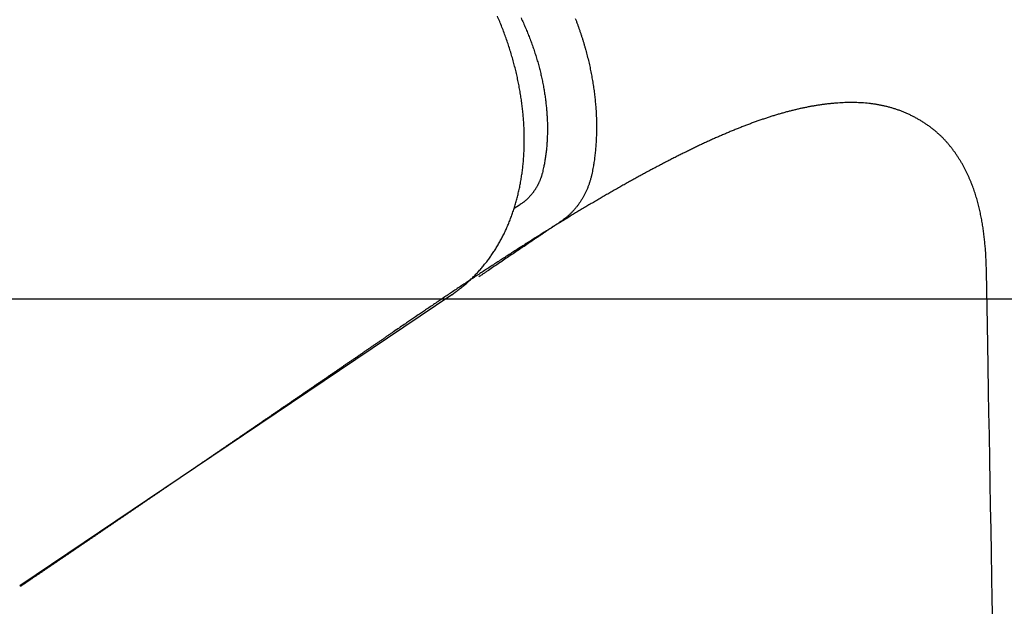
# Model space of a CAD drawing. Extents: x -4358 to -4285.7, y 5030 to 5112.5.
# Drawn here: x -4335.7 to -4335.2, y 5102.6 to 5102.9 of the extents above; entities that cross this region are included whole.
import ezdxf

# ---------------------------------------------------------------- set-up
doc = ezdxf.new("R2010")
doc.units = 0
doc.header["$LTSCALE"] = 10
doc.header["$MEASUREMENT"] = 0
doc.header["$PDMODE"] = 2
doc.header["$PDSIZE"] = -2
doc.layers.get('DEFPOINTS').update_dxf_attribs({"color": 2, "linetype": 'CONTINUOUS'})
doc.layers.add('1', color=1, linetype='CONTINUOUS')
doc.layers.add('2', color=2, linetype='CONTINUOUS', lineweight=9)
doc.styles.add('MODERN', font='tahoma.ttf')
doc.dimstyles.new('LWDEC$0', dxfattribs={"dimtxt": 2.5, "dimasz": 2, "dimexe": 1.25, "dimexo": 3, "dimgap": 2, "dimtad": 1, "dimtoh": 1, "dimzin": 1, "dimdsep": 46, "dimtxsty": 'MODERN', "dimcen": 0, "dimdle": 1.5, "dimadec": 0, "dimazin": 0, "dimtfac": 1, "dimtix": 1, "dimtmove": 0, "dimatfit": 3, "dimfxl": 0, "dimtzin": 0, "dimarcsym": 0})

# ---------------------------------------------------------------- blocks, each defined once
blk = doc.blocks.new('12614E')
at = {"layer": '1', "color": 4, "linetype": 'Continuous'}
blk.add_line((1.16484, 1.14375), (0.94137, 0.99302), dxfattribs=at)
at = {"layer": '1', "color": 40, "linetype": 'Continuous'}
for points in [[(1.22882, 1.28683, -0.002206), (1.22938, 1.28534, -0.002212), (1.22993, 1.28385, -0.00222), (1.23047, 1.28235, -0.002227), (1.23099, 1.28086, -0.002236), (1.2315, 1.27936, -0.002245), (1.23199, 1.27786, -0.002255), (1.23247, 1.27636, -0.002265), (1.23293, 1.27486, -0.002276), (1.23338, 1.27336, -0.002288), (1.23382, 1.27186, -0.002301), (1.23424, 1.27035, -0.002313), (1.23464, 1.26885, -0.002328), (1.23503, 1.26735, -0.002345), (1.2354, 1.26584, -0.002351), (1.23576, 1.26434, -0.002346), (1.23611, 1.26284, -0.002349), (1.23644, 1.26134, -0.002358), (1.23675, 1.25984, -0.002369), (1.23705, 1.25834, -0.002379), (1.23733, 1.25684, -0.00239), (1.2376, 1.25534, -0.002401), (1.23785, 1.25385, -0.002414), (1.23809, 1.25235, -0.002427), (1.23831, 1.25086, -0.002441), (1.23852, 1.24937, -0.002455), (1.23871, 1.24789, -0.00247), (1.23889, 1.2464, -0.002486), (1.23905, 1.24492, -0.002502), (1.23919, 1.24345, -0.002519), (1.23932, 1.24197, -0.002537), (1.23944, 1.2405, -0.002557), (1.23954, 1.23904, -0.002594), (1.23962, 1.23757, -0.002651), (1.23969, 1.23612, -0.002677), (1.23974, 1.23466, -0.002672), (1.23977, 1.23321, -0.002676), (1.23979, 1.23176, -0.002682), (1.2398, 1.23032, -0.002693), (1.23979, 1.22889, -0.002705), (1.23976, 1.22746, -0.002708), (1.23972, 1.22603, -0.002701), (1.23966, 1.22461, -0.002736), (1.23959, 1.2232, -0.002802), (1.2395, 1.22179, -0.002738), (1.2394, 1.22039, -0.00257), (1.23928, 1.21901, -0.002848), (1.23914, 1.21761, -0.003412), (1.23899, 1.21619, -0.002616), (1.23883, 1.21486, -0.000912), (1.23868, 1.21366, -0.003706), (1.23846, 1.21214, -0.006471), (1.23807, 1.20983, -0.003214), (1.23754, 1.20681, -0.001716)], [(1.20075, 1.28708, -0.002232), (1.20135, 1.2858, -0.002236), (1.20193, 1.28451, -0.002241), (1.2025, 1.28322, -0.002247), (1.20306, 1.28193, -0.002253), (1.20361, 1.28063, -0.00226), (1.20415, 1.27933, -0.002267), (1.20467, 1.27803, -0.002276), (1.20518, 1.27673, -0.002285), (1.20567, 1.27542, -0.002294), (1.20616, 1.27411, -0.002305), (1.20663, 1.2728, -0.002316), (1.20708, 1.27149, -0.002328), (1.20753, 1.27018, -0.00234), (1.20796, 1.26886, -0.002354), (1.20837, 1.26755, -0.002368), (1.20878, 1.26623, -0.002383), (1.20917, 1.26492, -0.002399), (1.20954, 1.2636, -0.002415), (1.2099, 1.26228, -0.002432), (1.21025, 1.26096, -0.002451), (1.21059, 1.25964, -0.002473), (1.21091, 1.25832, -0.00248), (1.21121, 1.25701, -0.002468), (1.21151, 1.25569, -0.002471), (1.21179, 1.25438, -0.002484), (1.21205, 1.25306, -0.002497), (1.2123, 1.25175, -0.002509), (1.21254, 1.25043, -0.002524), (1.21276, 1.24912, -0.002538), (1.21297, 1.24782, -0.002554), (1.21316, 1.24651, -0.00257), (1.21334, 1.2452, -0.002587), (1.21351, 1.2439, -0.002604), (1.21366, 1.2426, -0.002623), (1.2138, 1.24131, -0.002642), (1.21392, 1.24001, -0.002663), (1.21403, 1.23872, -0.002684), (1.21413, 1.23744, -0.002706), (1.21421, 1.23615, -0.002727), (1.21428, 1.23487, -0.002723), (1.21433, 1.2336, -0.002684), (1.21437, 1.23233, -0.002689), (1.21439, 1.23106, -0.002736), (1.2144, 1.2298, -0.002774), (1.2144, 1.22854, -0.002808), (1.21438, 1.22728, -0.002848), (1.21435, 1.22603, -0.002895), (1.2143, 1.22479, -0.002929), (1.21424, 1.22355, -0.002953), (1.21416, 1.22232, -0.003024), (1.21407, 1.22109, -0.003136), (1.21396, 1.21987, -0.003091), (1.21385, 1.21866, -0.002923), (1.21371, 1.21746, -0.003286), (1.21356, 1.21625, -0.004006), (1.21339, 1.21503, -0.003074), (1.21321, 1.21388, -0.001017), (1.21305, 1.21284, -0.004461), (1.21281, 1.21153, -0.007936), (1.21238, 1.20954, -0.003949), (1.2118, 1.20694, -0.0021)], [(1.2118, 1.20694), (1.21166, 1.20639, -0.00451), (1.2115, 1.20585, -0.004581), (1.21134, 1.20531, -0.004617), (1.21117, 1.20477, -0.004612), (1.21099, 1.20425, -0.004622), (1.2108, 1.20373, -0.004634), (1.2106, 1.20322, -0.004648), (1.21039, 1.20271, -0.004653), (1.21017, 1.20221, -0.004665), (1.20995, 1.20171, -0.004669), (1.20972, 1.20122, -0.004679), (1.20947, 1.20074, -0.004682), (1.20923, 1.20027, -0.00469), (1.20897, 1.1998, -0.004692), (1.2087, 1.19934, -0.004698), (1.20843, 1.19888, -0.004698), (1.20815, 1.19843, -0.004703), (1.20787, 1.19799, -0.004702), (1.20757, 1.19756, -0.004706), (1.20727, 1.19713, -0.004705), (1.20696, 1.19671, -0.004706), (1.20664, 1.1963, -0.004701), (1.20632, 1.19589, -0.004705), (1.20599, 1.19549, -0.00471), (1.20565, 1.1951, -0.004699), (1.20531, 1.19471, -0.004667), (1.20496, 1.19434, -0.004705), (1.20461, 1.19397, -0.004794), (1.20424, 1.1936, -0.004659), (1.20388, 1.19325, -0.004351), (1.2035, 1.1929, -0.004791), (1.20312, 1.19256, -0.005695), (1.20272, 1.19222, -0.004335), (1.20234, 1.1919, -0.001514), (1.202, 1.19162, -0.00608), (1.20154, 1.19128, -0.010454), (1.20082, 1.19077, -0.005121), (1.19987, 1.19012, -0.002717)], [(1.23754, 1.20681), (1.23736, 1.20602, -0.004114), (1.23718, 1.20523, -0.004153), (1.23697, 1.20445, -0.00419), (1.23676, 1.20368, -0.004222), (1.23654, 1.20291, -0.004258), (1.2363, 1.20215, -0.004293), (1.23605, 1.2014, -0.004329), (1.23579, 1.20066, -0.004365), (1.23552, 1.19992, -0.004402), (1.23523, 1.1992, -0.004438), (1.23493, 1.19847, -0.004475), (1.23462, 1.19776, -0.004511), (1.2343, 1.19706, -0.004548), (1.23397, 1.19636, -0.004585), (1.23363, 1.19567, -0.004621), (1.23327, 1.195, -0.004658), (1.2329, 1.19433, -0.004694), (1.23252, 1.19366, -0.00473), (1.23213, 1.19301, -0.004765), (1.23173, 1.19237, -0.004801), (1.23132, 1.19174, -0.004834), (1.23089, 1.19111, -0.004866), (1.23046, 1.1905, -0.004902), (1.23001, 1.18989, -0.004944), (1.22955, 1.1893, -0.004962), (1.22908, 1.18871, -0.004961), (1.2286, 1.18814, -0.005034), (1.2281, 1.18757, -0.005168), (1.2276, 1.18702, -0.005043), (1.22709, 1.18648, -0.004726), (1.22657, 1.18595, -0.005249), (1.22602, 1.18542, -0.006304), (1.22546, 1.1849, -0.004783), (1.22492, 1.18441, -0.001598), (1.22443, 1.18398, -0.006814), (1.22377, 1.18345, -0.011798), (1.22273, 1.18267, -0.005745), (1.22134, 1.18166, -0.003027)], [(1.19987, 1.19012), (1.19981, 1.19007, 0.000032), (1.19974, 1.19003, 0.000032), (1.19967, 1.18998, 0.000032), (1.1996, 1.18994, 0.000032), (1.19953, 1.18989, 0.000032), (1.19946, 1.18985, 0.000032), (1.19939, 1.18981, 0.000032), (1.19932, 1.18976, 0.000031), (1.19926, 1.18972, 0.000031), (1.19919, 1.18967, 0.000031), (1.19912, 1.18963, 0.000031), (1.19905, 1.18958, 0.000031), (1.19898, 1.18954, 0.000031), (1.19891, 1.18949, 0.000031), (1.19884, 1.18945, 0.00003), (1.19877, 1.1894, 0.00003), (1.19871, 1.18936, 0.00003), (1.19864, 1.18931, 0.00003), (1.19857, 1.18927, 0.00003), (1.1985, 1.18923, 0.00003), (1.19843, 1.18918, 0.00003), (1.19836, 1.18914, 0.000029), (1.19829, 1.18909, 0.000029), (1.19822, 1.18905, 0.000029), (1.19816, 1.189, 0.000029), (1.19809, 1.18896, 0.000029), (1.19802, 1.18891, 0.000029), (1.19795, 1.18887, 0.000029), (1.19788, 1.18882, 0.000028), (1.19781, 1.18878, 0.000026), (1.19774, 1.18873, 0.000029), (1.19768, 1.18869, 0.000034), (1.19761, 1.18864, 0.000026), (1.19754, 1.1886, 0.000009), (1.19748, 1.18856, 0.000036), (1.1974, 1.18851, 0.000061), (1.19728, 1.18843, 0.00003), (1.19713, 1.18833, 0.000016)], [(1.22134, 1.18166), (1.22064, 1.18119, -0.000003), (1.21994, 1.18071, -0.000003), (1.21924, 1.18024, -0.000003), (1.21853, 1.17977, -0.000002), (1.21783, 1.17929, -0.000002), (1.21713, 1.17882, -0.000002), (1.21642, 1.17834, -0.000002), (1.21572, 1.17787, -0.000002), (1.21501, 1.17739, -0.000002), (1.21431, 1.17692, -0.000002), (1.2136, 1.17644, -0.000002), (1.2129, 1.17596, -0.000001), (1.21219, 1.17549, -0.000001), (1.21148, 1.17501, -0.000001), (1.21077, 1.17453, -0.000001), (1.21007, 1.17405, -0.000001), (1.20936, 1.17358, -0.000001), (1.20865, 1.1731, -0.000001), (1.20794, 1.17262, -0.000001), (1.20723, 1.17214, 0), (1.20653, 1.17167, 0), (1.20582, 1.17119, 0), (1.20511, 1.17071, 0), (1.2044, 1.17023, 0), (1.20369, 1.16976, 0), (1.20299, 1.16928, 0), (1.20228, 1.1688, 0), (1.20157, 1.16832, 0.000001), (1.20086, 1.16784, 0.000001), (1.20015, 1.16737, 0), (1.19945, 1.16689, 0), (1.19874, 1.16641, 0), (1.19803, 1.16594, 0), (1.19732, 1.16546, 0), (1.19662, 1.16498, 0), (1.19591, 1.1645, 0), (1.1952, 1.16403, 0), (1.19449, 1.16355, 0), (1.19379, 1.16307, 0), (1.19308, 1.1626, 0), (1.19237, 1.16212, 0), (1.19167, 1.16164, 0), (1.19096, 1.16117, 0), (1.19025, 1.16069, 0), (1.18955, 1.16021, 0), (1.18884, 1.15974, 0), (1.18813, 1.15926, 0), (1.18743, 1.15878, 0), (1.18672, 1.15831, 0), (1.18601, 1.15783, 0), (1.18531, 1.15736, 0), (1.1846, 1.15688, 0), (1.18387, 1.15638, 0), (1.18319, 1.15592, 0.000002), (1.18257, 1.15551, -0.000001), (1.18178, 1.15497, -0.000007), (1.18055, 1.15414, -0.000004), (1.17895, 1.15306, -0.000002)]]:
    blk.add_lwpolyline(points, format="xyb", dxfattribs=at)
at = {"layer": '1', "color": 4, "linetype": 'Continuous'}
for points in [[(1.16484, 1.14375), (1.1667, 1.14504, 0.007392), (1.16851, 1.14639, 0.007406), (1.17029, 1.14779, 0.00739), (1.17202, 1.14924, 0.007356), (1.17372, 1.15075, 0.007325), (1.17537, 1.15231, 0.007293), (1.17698, 1.15392, 0.007256), (1.17854, 1.15558, 0.007218), (1.18006, 1.15729, 0.007175), (1.18154, 1.15905, 0.007132), (1.18297, 1.16086, 0.007084), (1.18436, 1.16271, 0.007038), (1.18569, 1.16461, 0.006985), (1.18699, 1.16656, 0.006935), (1.18823, 1.16856, 0.00688), (1.18942, 1.17059, 0.006831), (1.19057, 1.17268, 0.006768), (1.19166, 1.1748, 0.006702), (1.19271, 1.17697, 0.006612), (1.1937, 1.17918, 0.006507), (1.19464, 1.18144, 0.006406), (1.19553, 1.18373, 0.006313), (1.19637, 1.18605, 0.006219), (1.19716, 1.18842, 0.006131), (1.19789, 1.19082, 0.006042), (1.19857, 1.19326, 0.005961), (1.19919, 1.19573, 0.005878), (1.19977, 1.19823, 0.005804), (1.20028, 1.20076, 0.005728), (1.20075, 1.20333, 0.00566), (1.20115, 1.20592, 0.00559), (1.20151, 1.20854, 0.005529), (1.2018, 1.21119, 0.005466), (1.20205, 1.21386, 0.00541), (1.20223, 1.21656, 0.005354), (1.20236, 1.21928, 0.00531), (1.20243, 1.22203, 0.005241), (1.20244, 1.22479, 0.00516), (1.20239, 1.22758, 0.005078), (1.20229, 1.23038, 0.004997), (1.20213, 1.2332, 0.004922), (1.20192, 1.23604, 0.004855), (1.20165, 1.23889, 0.004791), (1.20132, 1.24175, 0.004733), (1.20093, 1.24462, 0.004678), (1.20049, 1.2475, 0.004631), (1.19999, 1.25039, 0.004585), (1.19944, 1.25329, 0.004547), (1.19883, 1.25619, 0.00451), (1.19816, 1.2591, 0.004481), (1.19744, 1.26201, 0.004451), (1.19667, 1.26492, 0.004429), (1.19583, 1.26782, 0.004409), (1.19495, 1.27073, 0.004398), (1.194, 1.27363, 0.004349), (1.19301, 1.27653, 0.004271), (1.19196, 1.27942, 0.004262), (1.19085, 1.2823, 0.004306), (1.18969, 1.28518, 0.00415), (1.18849, 1.28803, 0.003849)], [(1.44162, 1.15576), (1.44159, 1.15719, 0.001738), (1.44155, 1.15861, 0.001824), (1.4415, 1.16004, 0.001749), (1.44144, 1.16146, 0.001495), (1.44137, 1.16288, 0.001585), (1.4413, 1.16429, 0.002039), (1.44121, 1.1657, 0.002229), (1.4411, 1.16712, 0.002203), (1.44099, 1.16853, 0.002112), (1.44086, 1.16993, 0.001931), (1.44073, 1.17134, 0.001894), (1.44058, 1.17274, 0.001988), (1.44042, 1.17414, 0.002171), (1.44025, 1.17554, 0.002487), (1.44006, 1.17694, 0.002729), (1.43986, 1.17833, 0.00296), (1.43964, 1.17973, 0.003014), (1.4394, 1.18112, 0.002912), (1.43915, 1.18251, 0.002826), (1.43888, 1.1839, 0.002735), (1.4386, 1.18529, 0.002667), (1.4383, 1.18667, 0.002604), (1.43798, 1.18805, 0.002686), (1.43765, 1.18943, 0.002927), (1.43731, 1.1908, 0.00313), (1.43694, 1.19218, 0.003346), (1.43656, 1.19355, 0.003531), (1.43615, 1.19492, 0.003735), (1.43572, 1.19629, 0.003904), (1.43527, 1.19766, 0.004089), (1.43479, 1.19902, 0.004237), (1.43429, 1.20039, 0.004401), (1.43376, 1.20176, 0.004524), (1.43319, 1.20313, 0.004659), (1.4326, 1.20449, 0.004734), (1.43198, 1.20586, 0.004805), (1.43132, 1.20723, 0.004859), (1.43063, 1.20859, 0.004933), (1.42991, 1.20995, 0.004991), (1.42916, 1.21131, 0.005074), (1.42837, 1.21266, 0.005124), (1.42755, 1.214, 0.005182), (1.4267, 1.21534, 0.005269), (1.4258, 1.21666, 0.005434), (1.42488, 1.21798, 0.00572), (1.42391, 1.21929, 0.006224), (1.4229, 1.22058, 0.006614), (1.42185, 1.22185, 0.007027), (1.42075, 1.2231, 0.007401), (1.41961, 1.22433, 0.007867), (1.41841, 1.22554, 0.007983), (1.41716, 1.22671, 0.007873), (1.41586, 1.22786, 0.007684), (1.41452, 1.22898, 0.007432), (1.41314, 1.23007, 0.007247), (1.41171, 1.23112, 0.007113), (1.41025, 1.23214, 0.007007), (1.40876, 1.23312, 0.006925), (1.40724, 1.23405, 0.006877), (1.40569, 1.23495, 0.006861), (1.40411, 1.23581, 0.006871), (1.40251, 1.23662, 0.006909), (1.4009, 1.23738, 0.006984), (1.39927, 1.23809, 0.007111), (1.39763, 1.23876, 0.007171), (1.39598, 1.23937, 0.007131), (1.39431, 1.23994, 0.007061), (1.39264, 1.24045, 0.006916), (1.39096, 1.24092, 0.00679), (1.38927, 1.24134, 0.006642), (1.38757, 1.24172, 0.006501), (1.38586, 1.24205, 0.006329), (1.38414, 1.24234, 0.006169), (1.38241, 1.24259, 0.005985), (1.38068, 1.24279, 0.005815), (1.37894, 1.24296, 0.005621), (1.37719, 1.24309, 0.005443), (1.37543, 1.24318, 0.005245), (1.37367, 1.24324, 0.005064), (1.3719, 1.24326, 0.004864), (1.37013, 1.24325, 0.004684), (1.36835, 1.2432, 0.004488), (1.36656, 1.24312, 0.004306), (1.36477, 1.24301, 0.004104), (1.36297, 1.24287, 0.003941), (1.36116, 1.24271, 0.003786), (1.35936, 1.24251, 0.003684), (1.35754, 1.24229, 0.003619), (1.35573, 1.24204, 0.003549), (1.3539, 1.24176, 0.003467), (1.35207, 1.24146, 0.00339), (1.35024, 1.24113, 0.003311), (1.3484, 1.24077, 0.003234), (1.34655, 1.24039, 0.003152), (1.34469, 1.23998, 0.003074), (1.34283, 1.23955, 0.002993), (1.34097, 1.23909, 0.002916), (1.33909, 1.23861, 0.002835), (1.33721, 1.2381, 0.002758), (1.33532, 1.23757, 0.002678), (1.33343, 1.23702, 0.002602), (1.33153, 1.23644, 0.002523), (1.32962, 1.23584, 0.002449), (1.3277, 1.23521, 0.002371), (1.32577, 1.23456, 0.002299), (1.32383, 1.23389, 0.002224), (1.32189, 1.2332, 0.002153), (1.31994, 1.23249, 0.00208), (1.31798, 1.23175, 0.002011), (1.31601, 1.231, 0.00194), (1.31403, 1.23022, 0.001874), (1.31204, 1.22942, 0.001806), (1.31004, 1.2286, 0.001742), (1.30803, 1.22776, 0.001676), (1.30601, 1.2269, 0.001614), (1.30398, 1.22602, 0.001551), (1.30194, 1.22513, 0.001491), (1.29989, 1.22421, 0.001429), (1.29783, 1.22327, 0.001374), (1.29576, 1.22232, 0.00132), (1.29368, 1.22135, 0.001278), (1.29159, 1.22036, 0.001245), (1.28949, 1.21935, 0.001212), (1.28737, 1.21832, 0.001178), (1.28525, 1.21728, 0.001147), (1.28312, 1.21622, 0.001116), (1.28098, 1.21514, 0.001087), (1.27883, 1.21405, 0.001058), (1.27667, 1.21294, 0.001031), (1.2745, 1.21182, 0.001004), (1.27232, 1.21068, 0.000978), (1.27013, 1.20953, 0.000953), (1.26794, 1.20836, 0.000929), (1.26574, 1.20717, 0.000905), (1.26353, 1.20597, 0.000882), (1.26131, 1.20476, 0.000859), (1.25909, 1.20353, 0.000838), (1.25685, 1.20229, 0.000817), (1.25461, 1.20104, 0.000797), (1.25237, 1.19977, 0.000777), (1.25012, 1.19849, 0.000758), (1.24786, 1.1972, 0.000739), (1.24559, 1.19589, 0.000721), (1.24332, 1.19458, 0.000703), (1.24105, 1.19325, 0.000686), (1.23876, 1.19191, 0.000669), (1.23648, 1.19056, 0.000653), (1.23419, 1.1892, 0.000636), (1.23189, 1.18782, 0.000621), (1.22959, 1.18644, 0.000605), (1.22728, 1.18504, 0.000591), (1.22497, 1.18364, 0.000576), (1.22266, 1.18223, 0.000562), (1.22034, 1.18081, 0.000548), (1.21802, 1.17937, 0.000535), (1.2157, 1.17793, 0.000521), (1.21337, 1.17648, 0.000509), (1.21104, 1.17503, 0.000496), (1.20871, 1.17356, 0.000484), (1.20638, 1.17209, 0.000471), (1.20404, 1.17061, 0.00046), (1.2017, 1.16912, 0.000447), (1.19936, 1.16762, 0.000437), (1.19702, 1.16612, 0.000425), (1.19467, 1.16462, 0.000414), (1.19233, 1.1631, 0.000403), (1.18998, 1.16158, 0.000393), (1.18764, 1.16006, 0.000382), (1.18529, 1.15852, 0.000372), (1.18294, 1.15699, 0.000361), (1.1806, 1.15545, 0.000352), (1.17825, 1.1539, 0.000341), (1.1759, 1.15235, 0.000332), (1.17356, 1.1508, 0.000322), (1.17121, 1.14924, 0.000313), (1.16887, 1.14768, 0.000302), (1.16652, 1.14611, 0.000295), (1.16418, 1.14455, 0.00029), (1.16184, 1.14297, 0.000275), (1.1595, 1.1414, 0.000251), (1.15719, 1.13984, 0.000264), (1.15484, 1.13825, 0.000296), (1.15243, 1.13662, 0.000225), (1.15018, 1.13509, 0.000092), (1.14814, 1.13371, 0.000289), (1.14553, 1.13193, 0.00046), (1.14152, 1.12919, 0.000223), (1.13628, 1.1256, 0.000121)], [(1.45463, 0.42782, -0.000001), (1.45441, 0.43992, -0.000001), (1.45419, 0.45203, -0.000001), (1.45398, 0.46414, -0.000001), (1.45376, 0.47626, -0.000001), (1.45354, 0.48839, -0.000001), (1.45333, 0.50052, 0), (1.45311, 0.51265, 0), (1.45289, 0.52478, 0), (1.45267, 0.53691, 0), (1.45246, 0.54904, 0), (1.45224, 0.56117, 0), (1.45202, 0.5733, 0), (1.45181, 0.58543, 0), (1.45159, 0.59756, 0), (1.45137, 0.60969, 0), (1.45116, 0.62182, 0), (1.45094, 0.63395, 0), (1.45072, 0.64608, 0), (1.45051, 0.65821, 0), (1.45029, 0.67034, 0), (1.45007, 0.68247, 0), (1.44986, 0.6946, 0), (1.44964, 0.70673, 0), (1.44942, 0.71886, 0), (1.44921, 0.73099, 0), (1.44899, 0.74313, 0), (1.44877, 0.75526, 0), (1.44856, 0.76739, 0), (1.44834, 0.77952, 0), (1.44812, 0.79165, 0), (1.44791, 0.80378, 0), (1.44769, 0.81591, 0), (1.44747, 0.82805, 0), (1.44726, 0.84018, 0), (1.44704, 0.85231, 0), (1.44682, 0.86444, 0), (1.44661, 0.87657, 0), (1.44639, 0.8887, 0), (1.44617, 0.90084, 0), (1.44595, 0.91297, 0), (1.44574, 0.9251, 0), (1.44552, 0.93723, 0), (1.4453, 0.94936, 0), (1.44509, 0.9615, 0), (1.44487, 0.97363, 0), (1.44465, 0.98576, 0), (1.44444, 0.99789), (1.44422, 1.01003, 0), (1.444, 1.02218), (1.44379, 1.03429), (1.44357, 1.04633, 0), (1.44335, 1.05856, 0), (1.44313, 1.07107, 0), (1.44292, 1.08282), (1.44273, 1.09345, 0), (1.44249, 1.10709, 0), (1.44211, 1.1281, 0), (1.44162, 1.15562, 0)], [(1.13614, 1.1255), (1.13477, 1.12457, 0.000002), (1.13341, 1.12363, 0.000004), (1.13205, 1.1227, 0.000002), (1.13068, 1.12176, -0.000003), (1.12932, 1.12083, -0.000005), (1.12796, 1.1199, -0.000004), (1.12659, 1.11896, -0.000003), (1.12523, 1.11803, -0.000003), (1.12387, 1.1171, -0.000003), (1.12251, 1.11617, -0.000004), (1.12115, 1.11523, -0.000004), (1.11979, 1.1143, -0.000004), (1.11844, 1.11337, -0.000004), (1.11708, 1.11244, -0.000004), (1.11572, 1.11151, -0.000004), (1.11436, 1.11058, -0.000004), (1.11301, 1.10965, -0.000004), (1.11165, 1.10873, -0.000004), (1.1103, 1.1078, -0.000004), (1.10894, 1.10687, -0.000004), (1.10759, 1.10594, -0.000004), (1.10624, 1.10502, -0.000004), (1.10488, 1.10409, -0.000004), (1.10353, 1.10316, -0.000004), (1.10218, 1.10224, -0.000004), (1.10083, 1.10132, -0.000004), (1.09948, 1.10039, -0.000004), (1.09814, 1.09947, -0.000005), (1.09679, 1.09855, -0.000005), (1.09544, 1.09762, -0.000005), (1.09409, 1.0967, -0.000005), (1.09275, 1.09578, -0.000005), (1.0914, 1.09486, -0.000005), (1.09006, 1.09394, -0.000005), (1.08872, 1.09302, -0.000005), (1.08738, 1.0921, -0.000005), (1.08603, 1.09118, -0.000005), (1.08469, 1.09027, -0.000005), (1.08335, 1.08935, -0.000005), (1.08201, 1.08843, -0.000005), (1.08068, 1.08752, -0.000005), (1.07934, 1.0866, -0.000005), (1.078, 1.08569, -0.000005), (1.07667, 1.08477, -0.000005), (1.07533, 1.08386, -0.000005), (1.074, 1.08295, -0.000005), (1.07267, 1.08204, -0.000006), (1.07134, 1.08112, -0.000006), (1.07, 1.08021, -0.000006), (1.06868, 1.0793, -0.000006), (1.06735, 1.0784, -0.000006), (1.06602, 1.07749, -0.000006), (1.06469, 1.07658, -0.000006), (1.06337, 1.07567, -0.000006), (1.06204, 1.07477, -0.000006), (1.06072, 1.07386, -0.000006), (1.0594, 1.07296, -0.000006), (1.05808, 1.07206, -0.000006), (1.05676, 1.07115, -0.000006), (1.05544, 1.07025, -0.000006), (1.05412, 1.06935, -0.000007), (1.0528, 1.06845, -0.000007), (1.05149, 1.06755, -0.000007), (1.05017, 1.06665, -0.000007), (1.04886, 1.06575, -0.000007), (1.04755, 1.06486, -0.000007), (1.04624, 1.06396, -0.000007), (1.04493, 1.06307, -0.000007), (1.04362, 1.06217, -0.000007), (1.04231, 1.06128, -0.000007), (1.041, 1.06039, -0.000007), (1.0397, 1.05949, -0.000007), (1.03839, 1.0586, -0.000007), (1.03709, 1.05771, -0.000007), (1.03579, 1.05682, -0.000008), (1.03449, 1.05593, -0.000008), (1.03319, 1.05505, -0.000008), (1.03189, 1.05416, -0.000008), (1.03059, 1.05327, -0.000008), (1.0293, 1.05239, -0.000008), (1.028, 1.0515, -0.000008), (1.02671, 1.05062, -0.000008), (1.02542, 1.04974, -0.000008), (1.02412, 1.04886, -0.000008), (1.02284, 1.04798, -0.000008), (1.02155, 1.0471, -0.000008), (1.02026, 1.04622, -0.000008), (1.01897, 1.04534, -0.000008), (1.01769, 1.04446, -0.000008), (1.01641, 1.04359, -0.000008), (1.01512, 1.04271, -0.000009), (1.01384, 1.04184, -0.000009), (1.01256, 1.04097, -0.000009), (1.01128, 1.0401, -0.000009), (1.01001, 1.03922, -0.000009), (1.00873, 1.03835, -0.000009), (1.00746, 1.03749, -0.000009), (1.00619, 1.03662, -0.000009), (1.00491, 1.03575, -0.000009), (1.00364, 1.03488, -0.000009), (1.00238, 1.03402, -0.000009), (1.00111, 1.03315, -0.000009), (0.99984, 1.03229, -0.000009), (0.99858, 1.03143, -0.000009), (0.99731, 1.03057, -0.000009), (0.99605, 1.02971, -0.00001), (0.99479, 1.02885, -0.00001), (0.99353, 1.02799, -0.00001), (0.99228, 1.02713, -0.00001), (0.99102, 1.02628, -0.00001), (0.98976, 1.02542, -0.00001), (0.98851, 1.02457, -0.00001), (0.98726, 1.02372, -0.00001), (0.98601, 1.02287, -0.00001), (0.98476, 1.02201, -0.00001), (0.98351, 1.02116, -0.00001), (0.98226, 1.02032, -0.00001), (0.98102, 1.01947, -0.00001), (0.97977, 1.01862, -0.00001), (0.97853, 1.01777, -0.00001), (0.97729, 1.01693, -0.000011), (0.97605, 1.01608, -0.000011), (0.97481, 1.01524, -0.000011), (0.97357, 1.0144, -0.000011), (0.97233, 1.01355, -0.000011), (0.97109, 1.01271, -0.000011), (0.96986, 1.01187, -0.000011), (0.96862, 1.01103, -0.000011), (0.96739, 1.01019, -0.000011), (0.96615, 1.00935, -0.000011), (0.96492, 1.00851, -0.000011), (0.96369, 1.00768, -0.000011), (0.96246, 1.00684, -0.000011), (0.96123, 1.006, -0.000011), (0.96, 1.00517, -0.000011), (0.95877, 1.00433, -0.000011), (0.95755, 1.0035, -0.000012), (0.95632, 1.00267, -0.000012), (0.95509, 1.00183, -0.000012), (0.95387, 1.001, -0.000011), (0.95265, 1.00018, -0.000012), (0.95142, 0.99934, -0.000014), (0.95016, 0.99848, -0.000011), (0.94898, 0.99768, -0.000004), (0.94791, 0.99695, -0.000015), (0.94653, 0.99602, -0.000026), (0.94442, 0.99459, -0.000013), (0.94166, 0.99271, -0.000007)], [(0.94564, 0.99541), (0.94553, 0.99535, -0.000014), (0.94543, 0.99529, -0.000014), (0.94533, 0.99523, -0.000014), (0.94522, 0.99517, -0.000014), (0.94512, 0.99511, -0.000014), (0.94502, 0.99504, -0.000014), (0.94491, 0.99498, -0.000014), (0.94481, 0.99492, -0.000014), (0.9447, 0.99486, -0.000014), (0.9446, 0.9948, -0.000014), (0.9445, 0.99474, -0.000014), (0.94439, 0.99467, -0.000014), (0.94429, 0.99461, -0.000014), (0.94418, 0.99455, -0.000014), (0.94408, 0.99449, -0.000014), (0.94397, 0.99443, -0.000014), (0.94387, 0.99437, -0.000014), (0.94376, 0.9943, -0.000014), (0.94366, 0.99424, -0.000014), (0.94355, 0.99418, -0.000014), (0.94345, 0.99412, -0.000014), (0.94334, 0.99406, -0.000014), (0.94324, 0.99399, -0.000014), (0.94313, 0.99393, -0.000014), (0.94303, 0.99387, -0.000014), (0.94292, 0.99381, -0.000014), (0.94282, 0.99375, -0.000014), (0.94271, 0.99368, -0.000014), (0.94261, 0.99362, -0.000014), (0.9425, 0.99356, -0.000013), (0.9424, 0.9935, -0.000014), (0.94229, 0.99344, -0.000017), (0.94218, 0.99337, -0.000013), (0.94208, 0.99331, -0.000004), (0.94199, 0.99326, -0.000018), (0.94187, 0.99319, -0.000032), (0.94169, 0.99308, -0.000016), (0.94145, 0.99294, -0.000008)]]:
    blk.add_lwpolyline(points, format="xyb", dxfattribs=at)
blk = doc.blocks.new('*D58')
at = {"layer": '2', "color": 0, "linetype": 'ByBlock', "lineweight": -2}
for p, q in [((-4336.40096, 5102.77708), (-4333.89309, 5102.77708)), ((-4334.01809, 5100.45733), (-4334.01809, 5102.57708)), ((-4335.59388, 5100.25733), (-4333.89309, 5100.25733))]:
    blk.add_line(p, q, dxfattribs=at)
at = {"layer": '2', "color": 0}
for points in [[(-4334.05142, 5102.57708), (-4333.98476, 5102.57708), (-4334.01809, 5102.77708)], [(-4334.05142, 5100.45733), (-4333.98476, 5100.45733), (-4334.01809, 5100.25733)]]:
    blk.add_solid(points, dxfattribs=at)
at = {"layer": 'DEFPOINTS', "color": 0}
for p in [(-4336.70096, 5102.77708), (-4334.01809, 5102.77708), (-4335.89388, 5100.25733)]:
    blk.add_point(p, dxfattribs=at)
at = {"layer": '2', "color": 0, "insert": (-4334.37592, 5101.51721), "char_height": 0.25, "attachment_point": 5, "rotation": 90, "style": 'MODERN'}
blk.add_mtext('2 1/2"', dxfattribs=at)

msp = doc.modelspace()

# ---------------------------------------------------------------- block references
at = {"layer": '1', "xscale": -0.9999980000000573, "yscale": -0.9999980000000573, "zscale": 0.9999980000000573, "rotation": 180}
msp.add_blockref('12614E', (-4336.64605, 5101.63538), dxfattribs=at)

# ---------------------------------------------------------------- dimensions: what is measured, and where the dimension line sits
at = {"layer": '2'}
dim = msp.add_linear_dim(base=(-4334.018091, 5102.777081), p1=(-4335.893875, 5100.25733), p2=(-4336.70096, 5102.777081), angle=90, dimstyle='LWDEC$0', override={"dimscale": 0.1, "dimdec": 4, "dimlunit": 5, "dimpost": '"', "dimtdec": 4, "dimfxl": 1.25, "dimfrac": 2, "dimarcsym": 1}, dxfattribs=at)
dim.commit()
dim.dimension.update_dxf_attribs({"geometry": '*D58', "text_midpoint": (-4334.375915, 5101.517205)})

doc.saveas('drawing.dxf')
